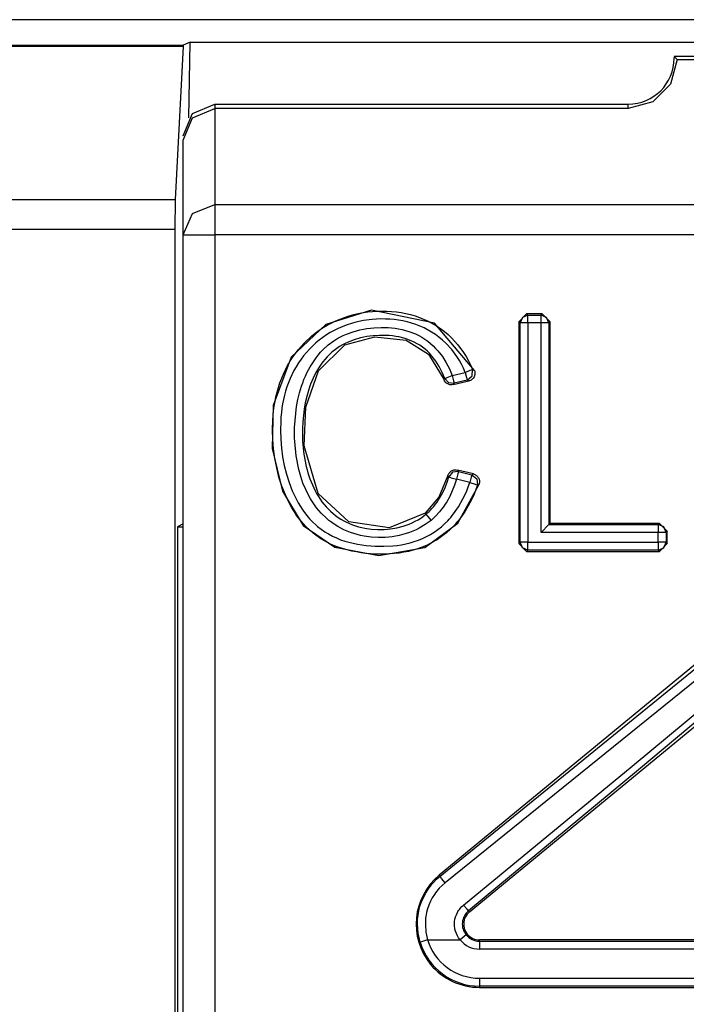
# Model space of a CAD drawing. Extents: x 13 to 182, y -165 to 6.
# Drawn here: x 159 to 164, y -122 to -116 of the extents above; entities that cross this region are included whole.
import ezdxf

# ---------------------------------------------------------------- set-up
doc = ezdxf.new("R2010")
doc.units = 0
doc.header["$MEASUREMENT"] = 0
doc.layers.add('1_1', color=7, linetype='CONTINUOUS')

# ---------------------------------------------------------------- blocks, each defined once
blk = doc.blocks.new('BLOCK_5')
at = {"layer": '1_1', "color": 7}
for points in [[(182.1167, -116.252), (146.7165, -116.252)], [(155.8299, -116.4118), (160.4167, -116.4118)], [(160.416, -116.4222), (155.8299, -116.4222)], [(160.416, -116.4222), (160.3664, -117.3868)], [(160.4167, -116.4118), (160.416, -116.4222)], [(160.4601, -116.3946), (160.4167, -116.4118)], [(160.4519, -116.8714), (160.4601, -116.3946)], [(160.4601, -116.3946), (168.3728, -116.3946)], [(163.5359, -116.5042), (163.4939, -116.6585), (163.3809, -116.7708), (163.2266, -116.8122)], [(165.3164, -116.4849), (163.5166, -116.4849)], [(163.5166, -116.4849), (163.5263, -116.4945), (163.5359, -116.5042)], [(163.5359, -116.5042), (165.2971, -116.5042)], [(160.4167, -116.9851), (160.4753, -116.8439), (160.6166, -116.7853)], [(160.4167, -117.012), (160.4753, -116.8707), (160.6166, -116.8122)], [(160.6166, -116.7853), (160.6166, -116.8122)], [(160.6166, -116.7853), (163.2266, -116.7853)], [(160.6166, -116.8122), (160.6166, -117.4199)], [(163.2266, -116.8122), (160.6166, -116.8122)], [(163.2266, -116.8122), (163.2266, -116.7853)], [(160.4167, -117.6094), (160.4167, -117.012)], [(156.5493, -117.3868), (160.3664, -117.3868)], [(160.3664, -117.3868), (160.3644, -117.5763)], [(160.4167, -117.6094), (160.4753, -117.4757), (160.6166, -117.4199)], [(160.6166, -117.4199), (168.2164, -117.4199)], [(160.6166, -117.4199), (160.6166, -117.4929), (160.6166, -117.6094)], [(160.3644, -117.5763), (156.5493, -117.5763)], [(160.3644, -117.5763), (160.3644, -129.3378)], [(160.4167, -129.0932), (160.4167, -117.6094)], [(160.4167, -117.6094), (160.4753, -117.6094), (160.6166, -117.6094)], [(168.2164, -117.6094), (160.6166, -117.6094)], [(160.6166, -117.6094), (160.6166, -129.0932)], [(162.255, -118.4665), (162.0035, -118.1682), (161.6067, -118.0868), (161.3173, -118.1771), (161.0996, -118.3831), (160.9845, -118.687), (160.9797, -118.9598), (161.0437, -119.2286), (161.1747, -119.4449), (161.3738, -119.5827), (161.6521, -119.6351), (161.9429, -119.5841), (162.1503, -119.4318), (162.2847, -119.1845)], [(162.2743, -119.1907), (162.264, -119.2189), (162.253, -119.2472), (162.2406, -119.2747), (162.2275, -119.3023), (162.1979, -119.3546), (162.1627, -119.4036), (162.1538, -119.416), (162.1434, -119.427), (162.1338, -119.4387), (162.1234, -119.4497), (162.1021, -119.4711), (162.08, -119.4911), (162.0566, -119.5097), (162.0318, -119.5269), (162.0194, -119.5352), (162.0063, -119.5434), (161.9932, -119.551), (161.9801, -119.5579), (161.9526, -119.571), (161.925, -119.5827), (161.8968, -119.593), (161.8678, -119.602), (161.8389, -119.6089), (161.8092, -119.6151), (161.7796, -119.6199), (161.7493, -119.6234), (161.69, -119.6268), (161.6301, -119.6261), (161.6005, -119.6247), (161.5702, -119.622), (161.5405, -119.6178), (161.5102, -119.613), (161.4813, -119.6075), (161.4516, -119.5999), (161.4227, -119.5917), (161.3945, -119.582), (161.3669, -119.571), (161.3393, -119.5586), (161.3125, -119.5441), (161.2863, -119.529), (161.238, -119.4938), (161.194, -119.4532), (161.1733, -119.4311), (161.154, -119.4084), (161.1354, -119.3843), (161.1188, -119.3595), (161.103, -119.3333), (161.0885, -119.3071), (161.0748, -119.2802), (161.0623, -119.2527), (161.0403, -119.1969), (161.0217, -119.1397), (161.0072, -119.0811), (160.9955, -119.0218), (160.9879, -118.9619), (160.9824, -118.902), (160.981, -118.8413), (160.9831, -118.7814), (160.9852, -118.7518), (160.9879, -118.7221), (160.9921, -118.6925), (160.9969, -118.6629), (161.0024, -118.6332), (161.01, -118.6036), (161.0183, -118.5747), (161.0272, -118.5457), (161.0493, -118.4899), (161.0761, -118.4362), (161.0837, -118.4231), (161.0913, -118.41), (161.0996, -118.3969), (161.1078, -118.3845), (161.125, -118.3597), (161.1437, -118.3356), (161.1836, -118.2915), (161.2277, -118.2501), (161.2511, -118.2309), (161.2759, -118.2129), (161.3007, -118.1964), (161.3269, -118.1812), (161.38, -118.1537), (161.4358, -118.1316), (161.464, -118.122), (161.4937, -118.1137), (161.5226, -118.1068), (161.5522, -118.1013), (161.5826, -118.0972), (161.6122, -118.0944), (161.6425, -118.0924), (161.6721, -118.0917), (161.7024, -118.0924), (161.7328, -118.0937), (161.7631, -118.0972), (161.7927, -118.1013), (161.8223, -118.1068), (161.852, -118.1137), (161.8809, -118.1227), (161.9092, -118.1323), (161.9643, -118.1564), (162.0166, -118.1854), (162.0421, -118.2019), (162.0662, -118.2205), (162.0897, -118.2398), (162.1117, -118.2605), (162.1517, -118.3046), (162.1875, -118.3528), (162.2041, -118.3783), (162.2185, -118.4052), (162.2316, -118.432), (162.244, -118.4603)], [(162.5355, -118.1592), (162.5851, -118.1089)], [(162.5933, -118.1172), (162.5582, -118.1316), (162.5437, -118.1668)], [(162.6836, -118.1089), (162.5851, -118.1089)], [(162.5851, -118.1089), (162.5933, -118.1172)], [(162.5933, -118.1172), (162.676, -118.1172)], [(162.5933, -118.1668), (162.5933, -118.1323), (162.5933, -118.1172)], [(162.676, -118.1172), (162.6836, -118.1089)], [(162.7256, -118.1668), (162.7112, -118.1316), (162.676, -118.1172)], [(162.676, -118.1668), (162.676, -118.1323), (162.676, -118.1172)], [(162.6836, -118.1089), (162.7339, -118.1592)], [(162.1979, -118.4789), (162.1868, -118.4527), (162.1744, -118.4279), (162.1606, -118.4031), (162.1455, -118.379), (162.1124, -118.3342), (162.0745, -118.2936), (162.0538, -118.275), (162.0318, -118.257), (162.0091, -118.2405), (161.9856, -118.2253), (161.9374, -118.1985), (161.8857, -118.1771), (161.8589, -118.1682), (161.832, -118.1606), (161.8044, -118.1544), (161.7769, -118.1495), (161.7493, -118.1454), (161.7217, -118.1433), (161.6935, -118.142), (161.6652, -118.1413), (161.6094, -118.1447), (161.5543, -118.1523), (161.5267, -118.1571), (161.4999, -118.164), (161.4861, -118.1682), (161.4723, -118.1716), (161.4592, -118.1764), (161.4461, -118.1806), (161.3945, -118.2019), (161.3455, -118.2281), (161.3221, -118.2426), (161.2987, -118.2584), (161.2759, -118.275), (161.2546, -118.2929), (161.2139, -118.3315), (161.1774, -118.3735), (161.1609, -118.3955), (161.145, -118.419), (161.1299, -118.4431), (161.1161, -118.4672), (161.092, -118.5175), (161.072, -118.5699), (161.0637, -118.5967), (161.0561, -118.6236), (161.0499, -118.6512), (161.0444, -118.678), (161.0403, -118.7056), (161.0369, -118.7331), (161.0341, -118.7607), (161.0327, -118.789), (161.0313, -118.8441), (161.0327, -118.9006), (161.0375, -118.9564), (161.0444, -119.0115), (161.0555, -119.0666), (161.0685, -119.1211), (161.0851, -119.1741), (161.1051, -119.2258), (161.1168, -119.252), (161.1292, -119.2768), (161.1423, -119.3016), (161.1567, -119.3257), (161.1719, -119.3484), (161.1884, -119.3712), (161.1967, -119.3822), (161.2064, -119.3932), (161.2153, -119.4036), (161.225, -119.4139), (161.2656, -119.4518), (161.3104, -119.4849), (161.3338, -119.4993), (161.3586, -119.5124), (161.3841, -119.5241), (161.4103, -119.5352), (161.4365, -119.5441), (161.4634, -119.5517), (161.4902, -119.5579), (161.5178, -119.5634), (161.5454, -119.5682), (161.5729, -119.5717), (161.6012, -119.5744), (161.6287, -119.5765), (161.6838, -119.5772), (161.7397, -119.5738), (161.7672, -119.571), (161.7948, -119.5669), (161.8223, -119.5613), (161.8492, -119.5551), (161.8761, -119.5469), (161.903, -119.5379), (161.9284, -119.5276), (161.9532, -119.5152), (161.9657, -119.509), (161.9781, -119.5021), (161.9905, -119.4945), (162.0022, -119.4869), (162.0249, -119.4711), (162.047, -119.4532), (162.0676, -119.4353), (162.0869, -119.4153), (162.0966, -119.4049), (162.1062, -119.3946), (162.1152, -119.3836), (162.1241, -119.3726), (162.1558, -119.3271), (162.1834, -119.2782), (162.1958, -119.2534), (162.2068, -119.2272), (162.2171, -119.201), (162.2268, -119.1748)], [(162.5437, -118.1668), (162.5355, -118.1592)], [(162.5355, -118.1592), (162.5355, -119.5593)], [(162.5437, -119.551), (162.5437, -118.1668)], [(162.5933, -118.1668), (162.5589, -118.1668), (162.5437, -118.1668)], [(162.676, -118.1668), (162.5933, -118.1668)], [(162.5933, -118.1668), (162.5933, -119.551)], [(162.676, -119.4904), (162.676, -118.1668)], [(162.7256, -118.1668), (162.7105, -118.1668), (162.676, -118.1668)], [(162.7339, -118.1592), (162.7256, -118.1668)], [(162.7256, -118.1668), (162.7256, -119.4401)], [(162.7339, -119.4325), (162.7339, -118.1592)], [(161.9815, -119.4132), (161.945, -119.4401), (161.9071, -119.4628), (161.8871, -119.4725), (161.8664, -119.4814), (161.8458, -119.4897), (161.8244, -119.4973), (161.781, -119.5083), (161.7369, -119.5166), (161.7148, -119.5193), (161.6921, -119.5207), (161.6701, -119.5221), (161.648, -119.5221), (161.6032, -119.5193), (161.5591, -119.5131), (161.5371, -119.5083), (161.5157, -119.5028), (161.4937, -119.4966), (161.473, -119.4897), (161.4317, -119.4725), (161.3924, -119.4518), (161.3827, -119.4463), (161.3738, -119.4401), (161.3641, -119.4339), (161.3552, -119.427), (161.3373, -119.4132), (161.3207, -119.3987), (161.2883, -119.3677), (161.2594, -119.334), (161.2463, -119.3154), (161.2339, -119.2968), (161.2215, -119.2782), (161.2105, -119.2589), (161.1905, -119.2189), (161.1733, -119.1783), (161.1588, -119.1355), (161.1471, -119.0921), (161.1299, -119.0053), (161.1216, -118.9164), (161.1202, -118.8944), (161.1202, -118.8723), (161.1202, -118.8496), (161.1202, -118.8275), (161.123, -118.7828), (161.1271, -118.7387), (161.1333, -118.6946), (161.1409, -118.6512), (161.1519, -118.6084), (161.1643, -118.5657), (161.1719, -118.5444), (161.1795, -118.5237), (161.1884, -118.503), (161.1981, -118.4823), (161.2188, -118.4431), (161.2429, -118.4052), (161.256, -118.3873), (161.2697, -118.3693), (161.2842, -118.3521), (161.2994, -118.3363), (161.3324, -118.306), (161.3683, -118.2798), (161.3869, -118.2681), (161.4069, -118.2563), (161.4268, -118.2467), (161.4475, -118.2377), (161.4895, -118.2226), (161.5329, -118.2109), (161.555, -118.206), (161.577, -118.2026), (161.5991, -118.1992), (161.6211, -118.1971), (161.6659, -118.195), (161.71, -118.1964), (161.7328, -118.1978), (161.7548, -118.2005), (161.7769, -118.204), (161.7989, -118.2081), (161.8423, -118.2205), (161.8837, -118.2364), (161.9043, -118.2467), (161.9243, -118.257), (161.9429, -118.2694), (161.9608, -118.2825), (161.9781, -118.2963), (161.9946, -118.3108), (162.0104, -118.3273), (162.0256, -118.3439), (162.0532, -118.3797), (162.0766, -118.4176), (162.0876, -118.4369), (162.0973, -118.4569), (162.1062, -118.4775), (162.1152, -118.4982)], [(162.069, -118.5168), (162.0525, -118.4789), (162.0339, -118.4424), (162.0118, -118.4079), (161.987, -118.3755), (161.9732, -118.3604), (161.9588, -118.3459), (161.9436, -118.3321), (161.9278, -118.3197), (161.9112, -118.308), (161.894, -118.2977), (161.8754, -118.288), (161.8568, -118.2791), (161.8189, -118.2653), (161.7789, -118.255), (161.7589, -118.2515), (161.7383, -118.2488), (161.7183, -118.2467), (161.6976, -118.2453), (161.657, -118.2453), (161.6163, -118.2481), (161.5963, -118.2501), (161.5764, -118.2529), (161.5564, -118.257), (161.5357, -118.2612), (161.4964, -118.2729), (161.4585, -118.2874), (161.4399, -118.2956), (161.422, -118.3053), (161.4041, -118.3156), (161.3876, -118.3273), (161.3552, -118.3521), (161.3262, -118.3804), (161.3125, -118.3955), (161.2994, -118.4114), (161.2877, -118.4279), (161.2759, -118.4451), (161.2553, -118.4796), (161.2374, -118.5161), (161.2291, -118.5354), (161.2215, -118.554), (161.2146, -118.5733), (161.2084, -118.5926), (161.1967, -118.6319), (161.1877, -118.6711), (161.1809, -118.7111), (161.176, -118.7511), (161.1719, -118.7917), (161.1705, -118.8324), (161.1698, -118.873), (161.1712, -118.9137), (161.1788, -118.9943), (161.194, -119.0735), (161.1988, -119.0935), (161.2043, -119.1135), (161.2105, -119.1328), (161.2174, -119.1521), (161.2325, -119.19), (161.2498, -119.2265), (161.2594, -119.2444), (161.2704, -119.2616), (161.2815, -119.2789), (161.2932, -119.2954), (161.3194, -119.3271), (161.3476, -119.356), (161.3628, -119.3698), (161.3786, -119.3822), (161.3951, -119.3946), (161.4124, -119.4056), (161.4303, -119.416), (161.4482, -119.4249), (161.4668, -119.4339), (161.4854, -119.4408), (161.5047, -119.4477), (161.524, -119.4539), (161.544, -119.4587), (161.564, -119.4628), (161.6039, -119.469), (161.6446, -119.4718), (161.6652, -119.4718), (161.6852, -119.4711), (161.7059, -119.4697), (161.7259, -119.4676), (161.7665, -119.4608), (161.8058, -119.4504), (161.8251, -119.4442), (161.8444, -119.4366), (161.863, -119.4291), (161.8816, -119.4194), (161.8995, -119.4098), (161.9167, -119.3987), (161.9333, -119.387), (161.9491, -119.3746)], [(161.9443, -119.3684), (161.7183, -119.4608), (161.4627, -119.4235), (161.2691, -119.2444), (161.1815, -118.9433), (161.1912, -118.698), (161.2711, -118.4686), (161.4379, -118.306), (161.6267, -118.255), (161.8244, -118.2756), (161.9657, -118.3631), (162.0635, -118.5258)], [(162.1152, -118.4982), (162.1979, -118.4789)], [(162.1979, -118.4789), (162.2295, -118.4658), (162.244, -118.4603)], [(162.1979, -118.4789), (162.2054, -118.512), (162.2089, -118.5271)], [(162.2089, -118.5271), (162.2419, -118.5016), (162.244, -118.4603)], [(162.255, -118.4665), (162.2571, -118.4713), (162.2578, -118.4768), (162.2585, -118.4823), (162.2585, -118.4872), (162.2578, -118.4927), (162.2564, -118.4982), (162.255, -118.503), (162.253, -118.5078), (162.2502, -118.5127), (162.2468, -118.5168), (162.2433, -118.5202), (162.2392, -118.5237), (162.2351, -118.5271), (162.2302, -118.5299), (162.2254, -118.5313), (162.2199, -118.5333)], [(162.244, -118.4603), (162.2461, -118.461), (162.2481, -118.4624), (162.2516, -118.4644), (162.255, -118.4665)], [(162.0635, -118.5258), (162.0656, -118.5223), (162.0669, -118.5196), (162.0676, -118.5182), (162.069, -118.5168)], [(162.1214, -118.5561), (162.1131, -118.5574), (162.1041, -118.5574), (162.0993, -118.5568), (162.0952, -118.5554), (162.0911, -118.554), (162.0869, -118.5519), (162.0828, -118.5499), (162.0793, -118.5471), (162.0759, -118.5444), (162.0731, -118.5409), (162.0676, -118.5333), (162.0635, -118.5258)], [(162.069, -118.5168), (162.0835, -118.5106), (162.1152, -118.4982)], [(162.069, -118.5168), (162.0917, -118.5423), (162.1269, -118.5471)], [(162.1152, -118.4982), (162.1227, -118.532), (162.1269, -118.5471)], [(162.1214, -118.5561), (162.2199, -118.5333)], [(162.1269, -118.5471), (162.1255, -118.5485), (162.1248, -118.5506), (162.1234, -118.5526), (162.1227, -118.5547), (162.1221, -118.5554), (162.1214, -118.5561)], [(162.2089, -118.5271), (162.1269, -118.5471)], [(162.2199, -118.5333), (162.2165, -118.5313), (162.213, -118.5292), (162.2109, -118.5285), (162.2089, -118.5271)], [(162.0883, -119.13), (162.0904, -119.1252), (162.0917, -119.1211), (162.0945, -119.1169), (162.0973, -119.1128), (162.1007, -119.1094), (162.1041, -119.1059), (162.1076, -119.1032), (162.1117, -119.1004), (162.1159, -119.0983), (162.1207, -119.0963), (162.1248, -119.0949), (162.1296, -119.0942), (162.1393, -119.0942), (162.1489, -119.0956)], [(162.1544, -119.1052), (162.1172, -119.11), (162.0945, -119.139)], [(162.1544, -119.1052), (162.1503, -119.1204), (162.142, -119.1535)], [(162.1489, -119.0956), (162.1503, -119.0983), (162.1524, -119.1018), (162.1531, -119.1032), (162.1544, -119.1052)], [(162.2488, -119.1204), (162.1489, -119.0956)], [(162.1544, -119.1052), (162.2392, -119.1266)], [(162.0883, -119.13), (162.0304, -119.2671), (161.9443, -119.3684)], [(161.9491, -119.3746), (161.9526, -119.3719), (161.956, -119.3691), (161.9595, -119.3664), (161.9622, -119.3629), (161.9691, -119.3574), (161.9753, -119.3512), (161.987, -119.3381), (161.9987, -119.325), (162.0097, -119.3119), (162.0201, -119.2975), (162.0297, -119.283), (162.0394, -119.2678), (162.0559, -119.2375), (162.0704, -119.2058), (162.0835, -119.1727), (162.0945, -119.139)], [(162.142, -119.1535), (162.1303, -119.1907), (162.1159, -119.2265), (162.0993, -119.2616), (162.0807, -119.2954), (162.0704, -119.3119), (162.0594, -119.3278), (162.0483, -119.3436), (162.0359, -119.3588), (162.0097, -119.387), (161.9815, -119.4132)], [(162.0945, -119.139), (162.0924, -119.1362), (162.0904, -119.1335), (162.0897, -119.1314), (162.0883, -119.13)], [(162.0945, -119.139), (162.109, -119.1438), (162.142, -119.1535)], [(162.2268, -119.1748), (162.142, -119.1535)], [(162.2392, -119.1266), (162.2351, -119.141), (162.2268, -119.1748)], [(162.2268, -119.1748), (162.2592, -119.1858), (162.2743, -119.1907)], [(162.2392, -119.1266), (162.2406, -119.1252), (162.2426, -119.1245), (162.2461, -119.1224), (162.2488, -119.1204)], [(162.2392, -119.1266), (162.2702, -119.1507), (162.2743, -119.1907)], [(162.2488, -119.1204), (162.2537, -119.1224), (162.2585, -119.1238), (162.2633, -119.1266), (162.2674, -119.1293), (162.2709, -119.1328), (162.275, -119.1362), (162.2778, -119.1404), (162.2805, -119.1445), (162.2847, -119.1541), (162.2867, -119.1645), (162.2867, -119.1693), (162.2867, -119.1741), (162.286, -119.1796), (162.2847, -119.1845)], [(162.2847, -119.1845), (162.2812, -119.1865), (162.2778, -119.1879), (162.2757, -119.1893), (162.2743, -119.1907)], [(161.9491, -119.3746), (161.9443, -119.3684)], [(161.9491, -119.3746), (161.9595, -119.3863), (161.9815, -119.4132)], [(160.4167, -119.4359), (160.3816, -119.4532)], [(160.3816, -119.4532), (160.4167, -119.4532)], [(160.3816, -119.4532), (160.3816, -129.3199)], [(162.7256, -119.4401), (162.676, -119.4904)], [(163.4147, -119.4904), (162.676, -119.4904)], [(162.7256, -119.4401), (162.7339, -119.4325)], [(162.7256, -119.4401), (163.4147, -119.4401)], [(163.4229, -119.4325), (162.7339, -119.4325)], [(163.4147, -119.4401), (163.4229, -119.4325)], [(163.465, -119.4904), (163.4505, -119.4552), (163.4147, -119.4401)], [(163.4147, -119.4401), (163.4147, -119.4559), (163.4147, -119.4904)], [(163.465, -119.4904), (163.4491, -119.4904), (163.4147, -119.4904)], [(163.4147, -119.551), (163.4147, -119.4904)], [(163.4229, -119.4325), (163.4732, -119.4821)], [(163.4732, -119.4821), (163.465, -119.4904)], [(163.465, -119.4904), (163.465, -119.551)], [(163.4732, -119.5593), (163.4732, -119.4821)], [(162.5355, -119.5593), (162.5437, -119.551)], [(162.5933, -119.551), (162.5589, -119.551), (162.5437, -119.551)], [(162.5933, -119.6013), (162.5582, -119.5862), (162.5437, -119.551)], [(162.5933, -119.551), (163.4147, -119.551)], [(162.5933, -119.6013), (162.5933, -119.5855), (162.5933, -119.551)], [(163.4147, -119.6013), (163.4505, -119.5862), (163.465, -119.551)], [(163.4147, -119.551), (163.4147, -119.5855), (163.4147, -119.6013)], [(163.465, -119.551), (163.4491, -119.551), (163.4147, -119.551)], [(163.465, -119.551), (163.4732, -119.5593)], [(162.5851, -119.6089), (162.5355, -119.5593)], [(162.5933, -119.6013), (162.5851, -119.6089)], [(162.5851, -119.6089), (163.4229, -119.6089)], [(163.4147, -119.6013), (162.5933, -119.6013)], [(163.4229, -119.6089), (163.4147, -119.6013)], [(163.4732, -119.5593), (163.4229, -119.6089)], [(164.1622, -119.9003), (162.0332, -121.6539)], [(162.0387, -121.6601), (164.0024, -120.063)], [(164.043, -120.1091), (162.0704, -121.7014)], [(162.1868, -121.842), (163.2514, -120.9663), (164.2814, -120.1105)], [(164.3297, -120.1201), (163.292, -120.989), (162.2185, -121.8785)], [(162.224, -121.8854), (164.3531, -120.1319)], [(161.9126, -122.077), (161.9002, -122.0205), (161.8954, -121.9633), (161.8961, -121.9488), (161.8968, -121.9343), (161.8981, -121.9199), (161.8995, -121.9061), (161.905, -121.8778), (161.9119, -121.8496), (161.9216, -121.822), (161.9333, -121.7958), (161.9464, -121.7703), (161.9615, -121.7455), (161.9691, -121.7338), (161.9781, -121.7221), (161.987, -121.7111), (161.9967, -121.7001), (162.0166, -121.6794), (162.0387, -121.6601)], [(162.0387, -121.6601), (162.0332, -121.6539)], [(162.0704, -121.7014), (162.0483, -121.6739), (162.0387, -121.6601)], [(162.0704, -121.7014), (162.0518, -121.718), (162.0339, -121.7359), (162.0256, -121.7455), (162.0173, -121.7552), (162.0097, -121.7655), (162.0029, -121.7752), (161.9898, -121.7965), (161.9781, -121.8186), (161.9684, -121.842), (161.9601, -121.8654), (161.9539, -121.8895), (161.9491, -121.9137), (161.9477, -121.9261), (161.9464, -121.9385), (161.9457, -121.9516), (161.9457, -121.964), (161.9491, -122.0136), (161.9601, -122.0625)], [(162.1655, -122.0625), (162.1558, -122.0501), (162.1482, -122.037), (162.1414, -122.0225), (162.1365, -122.0081), (162.1345, -122.0012), (162.1324, -121.9936), (162.131, -121.986), (162.1303, -121.9784), (162.1296, -121.9626), (162.1303, -121.9474), (162.1324, -121.9323), (162.1365, -121.9171), (162.1414, -121.9033), (162.1482, -121.8889), (162.1517, -121.8827), (162.1558, -121.8758), (162.1606, -121.8696), (162.1655, -121.8634), (162.1758, -121.8523), (162.1868, -121.842)], [(162.2185, -121.8785), (162.2089, -121.8675), (162.1868, -121.842)], [(162.2185, -121.8785), (162.2109, -121.8861), (162.2041, -121.8937), (162.1979, -121.9026), (162.1923, -121.9116), (162.1875, -121.9212), (162.1841, -121.9309), (162.1813, -121.9412), (162.1799, -121.9516), (162.1792, -121.9619), (162.1799, -121.9729), (162.1813, -121.9833), (162.1841, -121.9936), (162.1875, -122.0032), (162.1923, -122.0129), (162.1979, -122.0225), (162.2041, -122.0308)], [(162.2185, -121.8785), (162.224, -121.8854)], [(162.2041, -122.0308), (162.1917, -122.0404), (162.1655, -122.0625)], [(161.9601, -122.0625), (161.9278, -122.0721), (161.9126, -122.077)], [(161.9601, -122.0625), (162.1655, -122.0625)], [(162.2874, -122.0701), (162.2874, -122.0625)], [(166.5456, -122.0625), (162.2874, -122.0625)], [(162.2874, -122.0701), (166.5456, -122.0701)], [(162.2874, -122.0701), (162.2874, -122.0859), (162.2874, -122.1204)], [(166.5456, -122.1204), (162.2874, -122.1204)], [(162.2874, -122.3043), (166.5456, -122.3043)], [(162.2874, -122.3043), (162.2874, -122.3388), (162.2874, -122.3546)], [(162.2874, -122.3546), (162.2874, -122.3622)], [(166.5456, -122.3546), (162.2874, -122.3546)], [(162.2874, -122.3622), (166.5456, -122.3622)]]:
    blk.add_lwpolyline(points, dxfattribs=at)
for points in [[(163.2266, -116.7853), (163.3864, -116.7853), (163.5166, -116.6551), (163.5166, -116.4952), (163.5166, -116.4938), (163.5166, -116.4918), (163.5166, -116.4904)], [(162.0332, -121.6539), (161.863, -121.7938), (161.8382, -122.046), (161.9787, -122.2168), (162.0545, -122.3092), (162.1682, -122.3622), (162.2874, -122.3622)], [(162.224, -121.8854), (162.1813, -121.9206), (162.1751, -121.9833), (162.2103, -122.026), (162.2295, -122.0487), (162.2578, -122.0625), (162.2874, -122.0625)]]:
    blk.add_open_spline(points, degree=3, knots=[0, 0, 0, 0, 1, 1, 1, 2, 2, 2, 2], dxfattribs=at)
for points in [[(162.2041, -122.0308), (162.2247, -122.0556), (162.255, -122.0701), (162.2874, -122.0701)], [(161.9126, -122.077), (161.9629, -122.2416), (162.1152, -122.3546), (162.2874, -122.3546)], [(161.9601, -122.0625), (162.0042, -122.2065), (162.1372, -122.3043), (162.2874, -122.3043)], [(162.1655, -122.0625), (162.1951, -122.099), (162.2399, -122.1204), (162.2874, -122.1204)]]:
    blk.add_open_spline(points, degree=3, dxfattribs=at)

msp = doc.modelspace()

# ---------------------------------------------------------------- block references
at = {"layer": '1_1'}
msp.add_blockref('BLOCK_5', (0, 0), dxfattribs=at)

doc.saveas('drawing.dxf')
